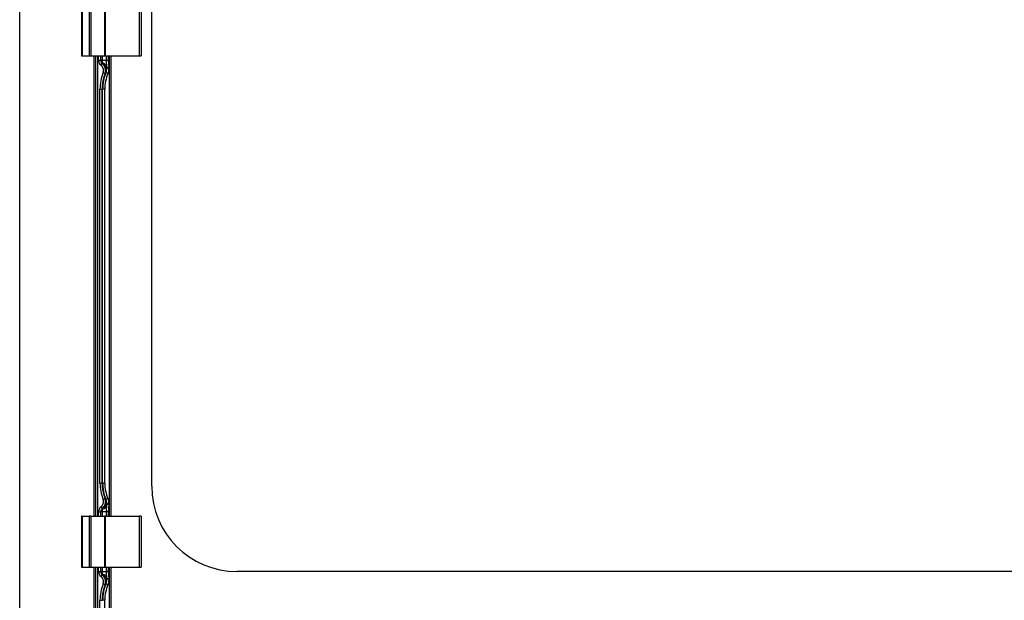
# Model space of a CAD drawing. Extents: x 0 to 1400, y 0 to 950.
# Drawn here: x 460 to 691, y 601 to 737 of the extents above; entities that cross this region are included whole.
import ezdxf

# ---------------------------------------------------------------- set-up
doc = ezdxf.new("R2010")
doc.units = 0
doc.header["$PDMODE"] = 3
doc.layers.get('0').update_dxf_attribs({"linetype": 'CONTINUOUS'})
doc.layers.get('DEFPOINTS').update_dxf_attribs({"linetype": 'CONTINUOUS'})
doc.layers.add('CONTOUR', color=2, linetype='CONTINUOUS')
doc.layers.add('MARK', color=6, linetype='CONTINUOUS')
doc.styles.get("Standard").update_dxf_attribs({"font": 'txt.shx', "bigfont": 'bigfont.shx'})
doc.dimstyles.get("Standard").update_dxf_attribs({"dimtxt": 2.5, "dimasz": 2.5, "dimexe": 1.25, "dimexo": 0.625, "dimtad": 1, "dimcen": 2.5, "dimazin": 3, "dimtfac": 1, "dimtmove": 0, "dimatfit": 3})

# ---------------------------------------------------------------- blocks, each defined once
blk = doc.blocks.new('_OPEN30')
at = {"color": 0, "linetype": 'BYBLOCK'}
for p, q in [((-1, 0.268), (0, 0)), ((0, 0), (-1, -0.268)), ((0, 0), (-1, 0))]:
    blk.add_line(p, q, dxfattribs=at)
blk = doc.blocks.new('*D48')
at = {"layer": 'DEFPOINTS', "color": 0}
for p in [(460, 890.77), (460, 569.97), (790, 569.97)]:
    blk.add_point(p, dxfattribs=at)
at = {"layer": 'MARK'}
for p, q in [((460, 574.22), (460, 895.02)), ((790, 574.22), (790, 895.02)), ((772.5, 890.77), (477.5, 890.77))]:
    blk.add_line(p, q, dxfattribs=at)
at = {"layer": 'MARK', "xscale": 17.5, "yscale": 17.5, "zscale": 17.5, "rotation": 180}
blk.add_blockref('_OPEN30', (460, 890.77), dxfattribs=at)
at = {"layer": 'MARK', "xscale": 17.5, "yscale": 17.5, "zscale": 17.5}
blk.add_blockref('_OPEN30', (790, 890.77), dxfattribs=at)
at = {"layer": 'MARK', "color": 3, "linetype": 'CONTINUOUS'}
blk.add_text('330', height=17.5, dxfattribs=at).set_placement((603.13, 895.02))

msp = doc.modelspace()

# ---------------------------------------------------------------- linework, layer by layer
at = {"layer": 'CONTOUR'}
for p, q in [((491, 627.965), (491, 801.965)), ((474.5, 740.965), (474.5, 728.965)), ((474.647, 740.965), (474.647, 728.965)), ((476.354, 740.965), (476.354, 728.965)), ((476.708, 740.965), (476.708, 728.965)), ((479.95, 740.965), (479.95, 728.965)), ((480.037, 740.965), (480.037, 728.965)), ((488.087, 740.965), (488.087, 728.965)), ((488.5, 740.965), (488.5, 728.965)), ((474.5, 728.965), (474.647, 728.965)), ((474.647, 728.965), (476.354, 728.965)), ((476.354, 728.965), (476.708, 728.965)), ((476.708, 728.965), (479.95, 728.965)), ((479.95, 728.965), (480.037, 728.965)), ((480.037, 728.965), (488.087, 728.965)), ((488.087, 728.965), (488.5, 728.965)), ((474.647, 620.965), (474.5, 620.965)), ((474.5, 620.965), (474.5, 608.965)), ((474.647, 620.965), (476.354, 620.965)), ((474.647, 620.965), (474.647, 608.965)), ((476.708, 620.965), (476.354, 620.965)), ((476.354, 620.965), (476.354, 608.965)), ((476.708, 620.965), (479.95, 620.965)), ((476.708, 620.965), (476.708, 608.965)), ((480.037, 620.965), (479.95, 620.965)), ((479.95, 620.965), (479.95, 608.965)), ((480.037, 620.965), (488.087, 620.965)), ((480.037, 620.965), (480.037, 608.965)), ((488.5, 620.965), (488.087, 620.965)), ((488.087, 620.965), (488.087, 608.965)), ((488.5, 620.965), (488.5, 608.965)), ((474.5, 608.965), (474.647, 608.965)), ((474.647, 608.965), (476.354, 608.965)), ((476.354, 608.965), (476.708, 608.965)), ((476.708, 608.965), (479.95, 608.965)), ((479.95, 608.965), (480.037, 608.965)), ((480.037, 608.965), (488.087, 608.965)), ((488.087, 608.965), (488.5, 608.965)), ((505.899, 609.025), (505.9, 609.025)), ((739, 607.965), (511, 607.965))]:
    msp.add_line(p, q, dxfattribs=at)
at = {"layer": 'CONTOUR', "linetype": 'CONTINUOUS'}
for p, q in [((477.5, 620.965), (477.5, 728.965)), ((477.798, 728.965), (477.798, 620.965)), ((478.301, 728.965), (478.305, 620.965)), ((478.517, 727.965), (478.517, 728.965)), ((479.017, 727.965), (479.017, 728.965)), ((479.088, 727.965), (479.088, 728.965)), ((479.372, 728.965), (479.372, 727.965)), ((480.415, 727.965), (480.415, 728.965)), ((480.891, 727.965), (480.891, 728.965)), ((481, 728.965), (481, 620.965)), ((481.4, 728.965), (481.4, 620.965)), ((478.517, 727.965), (479.017, 727.965)), ((479.017, 727.965), (479.088, 727.965)), ((479.372, 727.965), (479.088, 727.965)), ((479.098, 726.789), (479.402, 727.185)), ((479.372, 727.965), (480.415, 727.965)), ((479.402, 727.185), (479.459, 727.231)), ((480.483, 726.218), (480.415, 727.965)), ((480.483, 726.129), (480.484, 726.218)), ((480.982, 726.117), (480.483, 726.129)), ((480.983, 726.222), (480.891, 727.965)), ((479.583, 725.056), (480.049, 724.875)), ((480.049, 724.875), (480.131, 724.891)), ((480.237, 725.061), (480.254, 725.054)), ((480.715, 724.862), (480.254, 725.054)), ((478.86, 628.729), (478.86, 721.201)), ((478.86, 721.201), (479.36, 721.201)), ((479.36, 628.729), (479.36, 721.201)), ((479.36, 721.201), (479.483, 721.201)), ((479.983, 721.201), (479.483, 721.201)), ((479.483, 628.729), (479.483, 721.201)), ((479.983, 628.729), (479.983, 721.201)), ((478.86, 628.729), (479.36, 628.729)), ((479.483, 628.729), (479.36, 628.729)), ((479.983, 628.729), (479.483, 628.729)), ((479.583, 624.875), (480.049, 625.056)), ((480.049, 625.056), (480.131, 625.04)), ((480.254, 624.877), (480.237, 624.87)), ((480.715, 625.069), (480.254, 624.877)), ((479.098, 623.142), (479.402, 622.745)), ((479.402, 622.746), (479.459, 622.699)), ((480.415, 621.965), (480.483, 623.712)), ((480.484, 623.712), (480.483, 623.801)), ((480.983, 623.708), (480.483, 623.712)), ((480.891, 621.965), (480.983, 623.708)), ((478.517, 621.965), (479.017, 621.965)), ((478.517, 620.965), (478.517, 621.965)), ((479.017, 621.965), (479.088, 621.965)), ((479.017, 620.965), (479.017, 621.965)), ((479.372, 621.965), (479.088, 621.965)), ((479.088, 620.965), (479.088, 621.965)), ((480.415, 621.965), (479.372, 621.965)), ((479.372, 621.965), (479.372, 620.965)), ((480.891, 621.965), (480.415, 621.965)), ((480.415, 620.965), (480.415, 621.965)), ((480.891, 620.965), (480.891, 621.965)), ((477.5, 493.964), (477.5, 608.965)), ((477.798, 608.965), (477.798, 571.224)), ((478.306, 608.965), (478.307, 571.465)), ((478.517, 607.965), (478.517, 608.965)), ((479.017, 607.965), (479.017, 608.965)), ((479.088, 607.965), (479.088, 608.965)), ((479.372, 608.965), (479.372, 607.965)), ((480.415, 607.965), (480.415, 608.965)), ((480.891, 607.965), (480.891, 608.965)), ((481, 608.965), (481, 495.465)), ((481.4, 608.965), (481.4, 495.465)), ((478.517, 607.965), (479.017, 607.965)), ((479.017, 607.965), (479.088, 607.965)), ((479.372, 607.965), (479.088, 607.965)), ((479.098, 606.789), (479.402, 607.185)), ((479.402, 607.185), (479.459, 607.231)), ((480.891, 607.965), (480.415, 607.965)), ((480.483, 606.218), (480.415, 607.965)), ((480.483, 606.129), (480.484, 606.218)), ((480.982, 606.117), (480.483, 606.129)), ((480.983, 606.222), (480.891, 607.965)), ((479.583, 605.056), (480.049, 604.875)), ((480.049, 604.875), (480.131, 604.891)), ((480.237, 605.061), (480.254, 605.054)), ((480.715, 604.862), (480.254, 605.054)), ((478.86, 494.323), (478.86, 601.201)), ((478.86, 601.201), (479.36, 601.201)), ((479.983, 601.201), (479.483, 601.201)), ((479.983, 494.447), (479.983, 601.201))]:
    msp.add_line(p, q, dxfattribs=at)
for points in [[(479.583, 725.056), (479.59, 725.073), (479.596, 725.09), (479.602, 725.108), (479.608, 725.126), (479.614, 725.144), (479.62, 725.162), (479.625, 725.18), (479.63, 725.198), (479.635, 725.217), (479.64, 725.235), (479.645, 725.254), (479.649, 725.273), (479.653, 725.293), (479.657, 725.312), (479.661, 725.332), (479.664, 725.352), (479.667, 725.372), (479.67, 725.392), (479.673, 725.412), (479.676, 725.433), (479.678, 725.453), (479.68, 725.474), (479.681, 725.495), (479.683, 725.517), (479.684, 725.538), (479.684, 725.56), (479.685, 725.582), (479.685, 725.604), (479.685, 725.626), (479.684, 725.648), (479.683, 725.671), (479.682, 725.694), (479.68, 725.717), (479.678, 725.74), (479.676, 725.763), (479.673, 725.787), (479.67, 725.811), (479.666, 725.834), (479.662, 725.858), (479.658, 725.883), (479.653, 725.907), (479.648, 725.931), (479.642, 725.956), (479.636, 725.98), (479.629, 726.005), (479.622, 726.03), (479.614, 726.054), (479.606, 726.079), (479.597, 726.104), (479.588, 726.129), (479.579, 726.153), (479.568, 726.178), (479.558, 726.203), (479.547, 726.227), (479.535, 726.252), (479.523, 726.276), (479.511, 726.301), (479.497, 726.325), (479.484, 726.349), (479.47, 726.373), (479.455, 726.396), (479.44, 726.42), (479.425, 726.443), (479.409, 726.466), (479.392, 726.489), (479.375, 726.511), (479.358, 726.533), (479.34, 726.555), (479.322, 726.576), (479.304, 726.598), (479.285, 726.618), (479.266, 726.639), (479.246, 726.659), (479.226, 726.678), (479.206, 726.698), (479.185, 726.716), (479.164, 726.735), (479.142, 726.753), (479.12, 726.771), (479.098, 726.789)], [(479.482, 727.362), (479.481, 727.369), (479.479, 727.375), (479.478, 727.382), (479.476, 727.388), (479.474, 727.395), (479.473, 727.402), (479.471, 727.408), (479.469, 727.415), (479.468, 727.422), (479.466, 727.429), (479.464, 727.436), (479.462, 727.443), (479.46, 727.45), (479.458, 727.457), (479.457, 727.464), (479.455, 727.471), (479.453, 727.479), (479.451, 727.486), (479.449, 727.493), (479.447, 727.5), (479.445, 727.508), (479.443, 727.515), (479.441, 727.522), (479.439, 727.53), (479.438, 727.537), (479.436, 727.545), (479.434, 727.552), (479.432, 727.56), (479.43, 727.567), (479.428, 727.575), (479.426, 727.582), (479.424, 727.59), (479.422, 727.597), (479.421, 727.605), (479.419, 727.612), (479.417, 727.62), (479.415, 727.628), (479.413, 727.635), (479.412, 727.643), (479.41, 727.651), (479.408, 727.658), (479.406, 727.666), (479.405, 727.674), (479.403, 727.681), (479.402, 727.689), (479.4, 727.697), (479.399, 727.705), (479.397, 727.712), (479.396, 727.72), (479.394, 727.728), (479.393, 727.736), (479.391, 727.744), (479.39, 727.751), (479.389, 727.759), (479.388, 727.767), (479.386, 727.775), (479.385, 727.783), (479.384, 727.791), (479.383, 727.799), (479.382, 727.806), (479.381, 727.814), (479.38, 727.822), (479.379, 727.83), (479.378, 727.838), (479.378, 727.846), (479.377, 727.854), (479.376, 727.862), (479.376, 727.87), (479.375, 727.878), (479.375, 727.886), (479.374, 727.894), (479.374, 727.902), (479.373, 727.91), (479.373, 727.918), (479.373, 727.925), (479.373, 727.933), (479.372, 727.941), (479.372, 727.949), (479.372, 727.957), (479.372, 727.965)], [(479.459, 727.231), (479.459, 727.232), (479.459, 727.232), (479.459, 727.232), (479.46, 727.232), (479.46, 727.232), (479.46, 727.232), (479.46, 727.233), (479.461, 727.233), (479.461, 727.233), (479.461, 727.234), (479.462, 727.234), (479.462, 727.234), (479.462, 727.235), (479.463, 727.235), (479.463, 727.236), (479.463, 727.237), (479.464, 727.237), (479.464, 727.238), (479.465, 727.239), (479.465, 727.239), (479.465, 727.24), (479.466, 727.241), (479.466, 727.242), (479.467, 727.243), (479.467, 727.243), (479.468, 727.244), (479.468, 727.245), (479.469, 727.246), (479.469, 727.247), (479.47, 727.248), (479.47, 727.25), (479.471, 727.251), (479.471, 727.252), (479.472, 727.253), (479.472, 727.254), (479.473, 727.256), (479.473, 727.257), (479.474, 727.259), (479.474, 727.26), (479.475, 727.261), (479.476, 727.263), (479.476, 727.264), (479.477, 727.266), (479.477, 727.268), (479.478, 727.269), (479.479, 727.271), (479.479, 727.273), (479.48, 727.275)], [(479.459, 727.231), (479.539, 727.169), (479.617, 727.101), (479.693, 727.028), (479.766, 726.95), (479.835, 726.867), (479.901, 726.78), (479.962, 726.688), (480.019, 726.593), (480.07, 726.493), (480.116, 726.391), (480.157, 726.285), (480.191, 726.178), (480.22, 726.068), (480.242, 725.957), (480.257, 725.846), (480.267, 725.734), (480.27, 725.622), (480.267, 725.512), (480.258, 725.402), (480.243, 725.295), (480.222, 725.19), (480.197, 725.087), (480.166, 724.987), (480.131, 724.891)], [(480.237, 725.061), (480.33, 725.391), (480.353, 725.738), (480.305, 726.087), (480.189, 726.427), (480.008, 726.746), (479.769, 727.032), (479.48, 727.275)], [(480.483, 726.218), (480.427, 726.491), (480.292, 726.752), (480.084, 726.99), (479.81, 727.196), (479.482, 727.362)], [(480.982, 726.117), (480.982, 726.121), (480.982, 726.124), (480.982, 726.127), (480.982, 726.131), (480.982, 726.134), (480.982, 726.137), (480.983, 726.141), (480.983, 726.144), (480.983, 726.147), (480.983, 726.15), (480.983, 726.154), (480.983, 726.157), (480.983, 726.16), (480.983, 726.164), (480.983, 726.167), (480.983, 726.17), (480.983, 726.173), (480.983, 726.177), (480.983, 726.18), (480.983, 726.183), (480.983, 726.187), (480.983, 726.19), (480.983, 726.193), (480.983, 726.196), (480.983, 726.2), (480.983, 726.203), (480.983, 726.206), (480.983, 726.209), (480.983, 726.213), (480.983, 726.216), (480.983, 726.219), (480.983, 726.222)], [(480.131, 724.891), (480.132, 724.891), (480.133, 724.892), (480.134, 724.892), (480.135, 724.893), (480.136, 724.894), (480.138, 724.895), (480.139, 724.896), (480.14, 724.897), (480.142, 724.899), (480.143, 724.9), (480.144, 724.902), (480.146, 724.904), (480.148, 724.906), (480.149, 724.908), (480.151, 724.91), (480.152, 724.912), (480.154, 724.915), (480.156, 724.917), (480.158, 724.92), (480.16, 724.923), (480.162, 724.926), (480.164, 724.929), (480.166, 724.932), (480.168, 724.936), (480.17, 724.939), (480.172, 724.943), (480.175, 724.947), (480.177, 724.951), (480.179, 724.955), (480.182, 724.959), (480.184, 724.964), (480.187, 724.968), (480.19, 724.973), (480.192, 724.978), (480.195, 724.983), (480.198, 724.988), (480.201, 724.993), (480.204, 724.998), (480.207, 725.004), (480.21, 725.01), (480.213, 725.016), (480.216, 725.022), (480.22, 725.028), (480.223, 725.034), (480.226, 725.041), (480.23, 725.047), (480.233, 725.054), (480.237, 725.061)], [(479.098, 623.142), (479.112, 623.153), (479.127, 623.165), (479.141, 623.177), (479.156, 623.189), (479.17, 623.201), (479.184, 623.213), (479.198, 623.226), (479.212, 623.239), (479.226, 623.252), (479.24, 623.266), (479.253, 623.279), (479.267, 623.293), (479.281, 623.308), (479.294, 623.322), (479.307, 623.337), (479.32, 623.352), (479.333, 623.367), (479.346, 623.383), (479.359, 623.399), (479.372, 623.415), (479.385, 623.432), (479.397, 623.448), (479.409, 623.465), (479.421, 623.483), (479.433, 623.501), (479.445, 623.519), (479.457, 623.537), (479.468, 623.556), (479.48, 623.575), (479.491, 623.594), (479.502, 623.614), (479.513, 623.634), (479.523, 623.654), (479.533, 623.675), (479.543, 623.696), (479.553, 623.717), (479.563, 623.739), (479.572, 623.761), (479.581, 623.784), (479.59, 623.806), (479.598, 623.829), (479.606, 623.853), (479.614, 623.877), (479.622, 623.901), (479.629, 623.925), (479.635, 623.95), (479.642, 623.975), (479.648, 624), (479.653, 624.026), (479.658, 624.052), (479.663, 624.078), (479.667, 624.104), (479.671, 624.131), (479.675, 624.158), (479.678, 624.185), (479.68, 624.212), (479.682, 624.239), (479.683, 624.267), (479.684, 624.294), (479.685, 624.322), (479.685, 624.35), (479.684, 624.378), (479.683, 624.406), (479.681, 624.434), (479.679, 624.462), (479.676, 624.49), (479.673, 624.518), (479.669, 624.546), (479.665, 624.574), (479.66, 624.602), (479.655, 624.63), (479.649, 624.657), (479.643, 624.685), (479.636, 624.712), (479.628, 624.74), (479.62, 624.767), (479.612, 624.794), (479.603, 624.821), (479.593, 624.848), (479.583, 624.875)], [(480.131, 625.04), (480.166, 624.943), (480.197, 624.844), (480.222, 624.741), (480.243, 624.636), (480.258, 624.528), (480.267, 624.419), (480.27, 624.308), (480.267, 624.197), (480.257, 624.085), (480.242, 623.973), (480.22, 623.863), (480.191, 623.753), (480.157, 623.645), (480.116, 623.54), (480.07, 623.437), (480.019, 623.338), (479.962, 623.242), (479.901, 623.151), (479.835, 623.063), (479.766, 622.98), (479.693, 622.903), (479.617, 622.83), (479.539, 622.762), (479.459, 622.699)], [(479.48, 622.656), (479.769, 622.899), (480.008, 623.184), (480.189, 623.503), (480.305, 623.843), (480.353, 624.193), (480.33, 624.539), (480.237, 624.87)], [(480.131, 625.04), (480.133, 625.039), (480.134, 625.039), (480.135, 625.038), (480.137, 625.037), (480.138, 625.035), (480.14, 625.034), (480.142, 625.032), (480.144, 625.03), (480.146, 625.027), (480.148, 625.025), (480.15, 625.022), (480.152, 625.019), (480.154, 625.016), (480.156, 625.013), (480.159, 625.009), (480.161, 625.005), (480.164, 625.001), (480.166, 624.997), (480.169, 624.993), (480.172, 624.988), (480.175, 624.984), (480.177, 624.979), (480.18, 624.974), (480.183, 624.969), (480.186, 624.964), (480.189, 624.958), (480.192, 624.953), (480.196, 624.947), (480.199, 624.941), (480.202, 624.935), (480.205, 624.929), (480.209, 624.923), (480.212, 624.917), (480.216, 624.91), (480.219, 624.904), (480.223, 624.897), (480.226, 624.89), (480.23, 624.884), (480.233, 624.877), (480.237, 624.87)], [(479.459, 622.699), (479.459, 622.699), (479.459, 622.699), (479.46, 622.699), (479.46, 622.699), (479.46, 622.698), (479.461, 622.698), (479.461, 622.697), (479.462, 622.697), (479.462, 622.696), (479.462, 622.696), (479.463, 622.695), (479.463, 622.694), (479.464, 622.693), (479.464, 622.693), (479.465, 622.692), (479.465, 622.691), (479.466, 622.69), (479.466, 622.689), (479.467, 622.688), (479.467, 622.687), (479.468, 622.685), (479.469, 622.684), (479.469, 622.683), (479.47, 622.682), (479.47, 622.68), (479.471, 622.679), (479.472, 622.677), (479.472, 622.676), (479.473, 622.674), (479.473, 622.673), (479.474, 622.671), (479.475, 622.67), (479.475, 622.668), (479.476, 622.666), (479.477, 622.665), (479.477, 622.663), (479.478, 622.661), (479.479, 622.66), (479.479, 622.658), (479.48, 622.656)], [(479.482, 622.568), (479.81, 622.734), (480.084, 622.94), (480.292, 623.179), (480.427, 623.44), (480.483, 623.712)], [(480.983, 623.708), (480.983, 623.712), (480.983, 623.715), (480.983, 623.718), (480.983, 623.721), (480.983, 623.725), (480.983, 623.728), (480.983, 623.731), (480.983, 623.734), (480.983, 623.738), (480.983, 623.741), (480.983, 623.744), (480.983, 623.747), (480.983, 623.751), (480.983, 623.754), (480.983, 623.757), (480.983, 623.76), (480.983, 623.764), (480.983, 623.767), (480.983, 623.77), (480.983, 623.774), (480.983, 623.777), (480.983, 623.78), (480.983, 623.783), (480.983, 623.787), (480.983, 623.79), (480.982, 623.793), (480.982, 623.797), (480.982, 623.8), (480.982, 623.803), (480.982, 623.807), (480.982, 623.81), (480.982, 623.813)], [(479.583, 605.056), (479.59, 605.073), (479.596, 605.09), (479.602, 605.108), (479.608, 605.126), (479.614, 605.144), (479.62, 605.162), (479.625, 605.18), (479.63, 605.198), (479.635, 605.217), (479.64, 605.235), (479.645, 605.254), (479.649, 605.273), (479.653, 605.293), (479.657, 605.312), (479.661, 605.332), (479.664, 605.352), (479.667, 605.372), (479.67, 605.392), (479.673, 605.412), (479.676, 605.433), (479.678, 605.453), (479.68, 605.474), (479.681, 605.495), (479.683, 605.517), (479.684, 605.538), (479.684, 605.56), (479.685, 605.582), (479.685, 605.604), (479.685, 605.626), (479.684, 605.648), (479.683, 605.671), (479.682, 605.694), (479.68, 605.717), (479.678, 605.74), (479.676, 605.763), (479.673, 605.787), (479.67, 605.811), (479.666, 605.834), (479.662, 605.858), (479.658, 605.883), (479.653, 605.907), (479.648, 605.931), (479.642, 605.956), (479.636, 605.98), (479.629, 606.005), (479.622, 606.03), (479.614, 606.054), (479.606, 606.079), (479.597, 606.104), (479.588, 606.129), (479.579, 606.153), (479.568, 606.178), (479.558, 606.203), (479.547, 606.227), (479.535, 606.252), (479.523, 606.276), (479.511, 606.301), (479.497, 606.325), (479.484, 606.349), (479.47, 606.373), (479.455, 606.396), (479.44, 606.42), (479.425, 606.443), (479.409, 606.466), (479.392, 606.489), (479.375, 606.511), (479.358, 606.533), (479.34, 606.555), (479.322, 606.576), (479.304, 606.598), (479.285, 606.618), (479.266, 606.639), (479.246, 606.659), (479.226, 606.678), (479.206, 606.698), (479.185, 606.716), (479.164, 606.735), (479.142, 606.753), (479.12, 606.771), (479.098, 606.789)], [(479.372, 607.965), (479.409, 607.965), (479.445, 607.965), (479.481, 607.965), (479.516, 607.965), (479.551, 607.965), (479.586, 607.965), (479.62, 607.965), (479.654, 607.965), (479.687, 607.965), (479.72, 607.965), (479.752, 607.965), (479.784, 607.965), (479.815, 607.965), (479.846, 607.965), (479.876, 607.965), (479.905, 607.965), (479.934, 607.965), (479.963, 607.965), (479.99, 607.965), (480.018, 607.965), (480.044, 607.965), (480.07, 607.965), (480.095, 607.965), (480.12, 607.965), (480.143, 607.965), (480.167, 607.965), (480.189, 607.965), (480.211, 607.965), (480.232, 607.965), (480.252, 607.965), (480.272, 607.965), (480.291, 607.965), (480.309, 607.965), (480.326, 607.965), (480.343, 607.965), (480.359, 607.965), (480.374, 607.965), (480.388, 607.965), (480.402, 607.965), (480.415, 607.965)], [(479.482, 607.362), (479.481, 607.369), (479.479, 607.375), (479.478, 607.382), (479.476, 607.388), (479.474, 607.395), (479.473, 607.402), (479.471, 607.408), (479.469, 607.415), (479.468, 607.422), (479.466, 607.429), (479.464, 607.436), (479.462, 607.443), (479.46, 607.45), (479.458, 607.457), (479.457, 607.464), (479.455, 607.471), (479.453, 607.479), (479.451, 607.486), (479.449, 607.493), (479.447, 607.5), (479.445, 607.508), (479.443, 607.515), (479.441, 607.522), (479.439, 607.53), (479.438, 607.537), (479.436, 607.545), (479.434, 607.552), (479.432, 607.56), (479.43, 607.567), (479.428, 607.575), (479.426, 607.582), (479.424, 607.59), (479.422, 607.597), (479.421, 607.605), (479.419, 607.612), (479.417, 607.62), (479.415, 607.628), (479.413, 607.635), (479.412, 607.643), (479.41, 607.651), (479.408, 607.658), (479.406, 607.666), (479.405, 607.674), (479.403, 607.681), (479.402, 607.689), (479.4, 607.697), (479.399, 607.705), (479.397, 607.712), (479.396, 607.72), (479.394, 607.728), (479.393, 607.736), (479.391, 607.744), (479.39, 607.751), (479.389, 607.759), (479.388, 607.767), (479.386, 607.775), (479.385, 607.783), (479.384, 607.791), (479.383, 607.799), (479.382, 607.806), (479.381, 607.814), (479.38, 607.822), (479.379, 607.83), (479.378, 607.838), (479.378, 607.846), (479.377, 607.854), (479.376, 607.862), (479.376, 607.87), (479.375, 607.878), (479.375, 607.886), (479.374, 607.894), (479.374, 607.902), (479.373, 607.91), (479.373, 607.918), (479.373, 607.925), (479.373, 607.933), (479.372, 607.941), (479.372, 607.949), (479.372, 607.957), (479.372, 607.965)], [(479.459, 607.231), (479.459, 607.232), (479.459, 607.232), (479.459, 607.232), (479.46, 607.232), (479.46, 607.232), (479.46, 607.232), (479.46, 607.233), (479.461, 607.233), (479.461, 607.233), (479.461, 607.234), (479.462, 607.234), (479.462, 607.234), (479.462, 607.235), (479.463, 607.235), (479.463, 607.236), (479.463, 607.237), (479.464, 607.237), (479.464, 607.238), (479.465, 607.239), (479.465, 607.239), (479.465, 607.24), (479.466, 607.241), (479.466, 607.242), (479.467, 607.243), (479.467, 607.243), (479.468, 607.244), (479.468, 607.245), (479.469, 607.246), (479.469, 607.247), (479.47, 607.248), (479.47, 607.25), (479.471, 607.251), (479.471, 607.252), (479.472, 607.253), (479.472, 607.254), (479.473, 607.256), (479.473, 607.257), (479.474, 607.259), (479.474, 607.26), (479.475, 607.261), (479.476, 607.263), (479.476, 607.264), (479.477, 607.266), (479.477, 607.268), (479.478, 607.269), (479.479, 607.271), (479.479, 607.273), (479.48, 607.275)], [(479.459, 607.231), (479.539, 607.169), (479.617, 607.101), (479.693, 607.028), (479.766, 606.95), (479.835, 606.867), (479.901, 606.78), (479.962, 606.688), (480.019, 606.593), (480.07, 606.493), (480.116, 606.391), (480.157, 606.285), (480.191, 606.178), (480.22, 606.068), (480.242, 605.957), (480.257, 605.846), (480.267, 605.734), (480.27, 605.622), (480.267, 605.512), (480.258, 605.402), (480.243, 605.295), (480.222, 605.19), (480.197, 605.087), (480.166, 604.987), (480.131, 604.891)], [(480.237, 605.061), (480.33, 605.391), (480.353, 605.738), (480.305, 606.087), (480.189, 606.427), (480.008, 606.746), (479.769, 607.032), (479.48, 607.275)], [(480.483, 606.218), (480.427, 606.491), (480.292, 606.752), (480.084, 606.99), (479.81, 607.196), (479.482, 607.362)], [(480.982, 606.117), (480.982, 606.121), (480.982, 606.124), (480.982, 606.127), (480.982, 606.131), (480.982, 606.134), (480.982, 606.137), (480.983, 606.141), (480.983, 606.144), (480.983, 606.147), (480.983, 606.15), (480.983, 606.154), (480.983, 606.157), (480.983, 606.16), (480.983, 606.164), (480.983, 606.167), (480.983, 606.17), (480.983, 606.173), (480.983, 606.177), (480.983, 606.18), (480.983, 606.183), (480.983, 606.187), (480.983, 606.19), (480.983, 606.193), (480.983, 606.196), (480.983, 606.2), (480.983, 606.203), (480.983, 606.206), (480.983, 606.209), (480.983, 606.213), (480.983, 606.216), (480.983, 606.219), (480.983, 606.222)], [(480.131, 604.891), (480.132, 604.891), (480.133, 604.892), (480.134, 604.892), (480.135, 604.893), (480.136, 604.894), (480.138, 604.895), (480.139, 604.896), (480.14, 604.897), (480.142, 604.899), (480.143, 604.9), (480.144, 604.902), (480.146, 604.904), (480.148, 604.906), (480.149, 604.908), (480.151, 604.91), (480.152, 604.912), (480.154, 604.915), (480.156, 604.917), (480.158, 604.92), (480.16, 604.923), (480.162, 604.926), (480.164, 604.929), (480.166, 604.932), (480.168, 604.936), (480.17, 604.939), (480.172, 604.943), (480.175, 604.947), (480.177, 604.951), (480.179, 604.955), (480.182, 604.959), (480.184, 604.964), (480.187, 604.968), (480.19, 604.973), (480.192, 604.978), (480.195, 604.983), (480.198, 604.988), (480.201, 604.993), (480.204, 604.998), (480.207, 605.004), (480.21, 605.01), (480.213, 605.016), (480.216, 605.022), (480.22, 605.028), (480.223, 605.034), (480.226, 605.041), (480.23, 605.047), (480.233, 605.054), (480.237, 605.061)]]:
    msp.add_lwpolyline(points, dxfattribs=at)
for centre, radius, start, end in [((480, 727.965), 1.483, 180, 232.51877), ((480, 727.965), 0.983, 180, 232.51877), ((480, 727.965), 0.912, 180, 233.56787), ((478.185, 725.599), 1.999, 338.77002, 52.50913), ((479.338, 727.322), 0.149, 341.53759, 15.62039), ((477.603, 726.228), 2.882, 336.10048, 358.0314), ((477.5, 726.201), 2.983, 337.38014, 358.61882), ((480.694, 975.885), 247.919, 269.93551, 270.04567), ((481.605, 622.271), 103.953, 90.34275, 90.61807), ((477.5, 726.201), 3.483, 337.38014, 358.61887), ((489.5, 721.201), 10.64, 158.76038, 180), ((489.5, 721.201), 10.14, 158.76038, 180), ((489.5, 721.201), 10.017, 157.38014, 180), ((489.5, 721.201), 9.517, 157.38014, 180), ((489.5, 628.729), 10.64, 180, 201.23962), ((489.5, 628.729), 10.14, 180, 201.23962), ((489.5, 628.729), 10.017, 180, 202.61986), ((489.5, 628.729), 9.517, 180, 202.61986), ((478.185, 624.332), 1.999, 307.49084, 21.23001), ((477.603, 623.702), 2.881, 1.9678, 23.90018), ((477.5, 623.729), 2.983, 1.38104, 22.61986), ((477.5, 623.729), 3.483, 1.381, 22.61986), ((480, 621.965), 1.483, 127.48123, 180), ((480, 621.965), 0.983, 127.48123, 180), ((480, 621.965), 0.912, 126.43213, 180), ((481.641, 621.861), 2.272, 161.86045, 177.37101), ((479.338, 622.609), 0.149, 344.3742, 18.46787), ((483.188, 521.937), 101.9, 91.24027, 91.52123), ((480, 607.965), 1.483, 180, 232.51877), ((480, 607.965), 0.983, 180, 232.51877), ((480, 607.965), 0.912, 180, 233.56787), ((478.185, 605.599), 1.999, 338.77002, 52.50913), ((479.338, 607.322), 0.149, 341.53759, 15.62039), ((477.603, 606.228), 2.882, 336.10048, 358.0314), ((477.5, 606.201), 2.983, 337.38014, 358.61882), ((481.599, 502.973), 103.251, 90.342, 90.61919), ((477.5, 606.201), 3.483, 337.38014, 358.61887), ((489.5, 601.201), 10.64, 158.76038, 180), ((489.5, 601.201), 10.14, 158.76038, 180), ((489.5, 601.201), 10.017, 157.38014, 180), ((489.5, 601.201), 9.517, 157.38014, 180)]:
    msp.add_arc(centre, radius, start, end, dxfattribs=at)
at = {"layer": 'CONTOUR'}
msp.add_arc((511, 627.965), 20, 180, 270, dxfattribs=at)

# ---------------------------------------------------------------- dimensions: what is measured, and where the dimension line sits
at = {"layer": 'MARK'}
dim = msp.add_linear_dim(base=(460, 890.766), p1=(790, 569.965), p2=(460, 569.965), dimstyle='Standard', dxfattribs=at)
dim.commit()
dim.dimension.update_dxf_attribs({"geometry": '*D48', "text_midpoint": (625, 903.766)})

doc.saveas('drawing.dxf')
